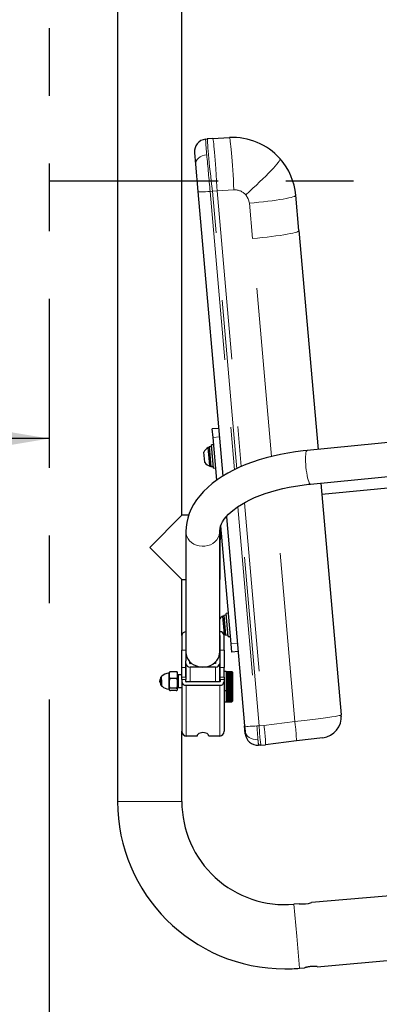
# Model space of a CAD drawing. Units: inches. Extents: x 0.2 to 17.3, y 0.1 to 10.6.
# Drawn here: x 9.1 to 9.6, y 4.8 to 6.3 of the extents above; entities that cross this region are included whole.
import ezdxf

# ---------------------------------------------------------------- set-up
doc = ezdxf.new("R2010")
doc.units = ezdxf.units.IN
doc.header["$MEASUREMENT"] = 0
doc.linetypes.add('PHANTOM', pattern=[0.5, 0.25, -0.05, 0.05, -0.05, 0.05, -0.05])
doc.layers.add('FORMAT', color=7, linetype='Continuous')
doc.styles.add('SLDTEXTSTYLE4', font='TXT', dxfattribs={"width": 0.75})
doc.dimstyles.new('SLDDIMSTYLE1', dxfattribs={"dimtxt": 0.083333, "dimasz": 0.09375, "dimexe": 0, "dimexo": 0.0625, "dimgap": 0.020833, "dimtad": 0, "dimlfac": 20, "dimrnd": 1e-09, "dimzin": 12, "dimdsep": 46, "dimtxsty": 'SLDTEXTSTYLE4', "dimsah": 1, "dimcen": 0.09, "dimadec": 0, "dimazin": 3, "dimtfac": 1, "dimtofl": 0, "dimtmove": 0, "dimatfit": 3, "dimfxl": 0, "dimfrac": 2, "dimtolj": 1, "dimtzin": 12, "dimarcsym": 0})
doc.dimstyles.new('SLDDIMSTYLE2', dxfattribs={"dimtxt": 0.083333, "dimasz": 0.09375, "dimexe": 0, "dimexo": 0.0625, "dimgap": 0.020833, "dimtad": 0, "dimlfac": 20, "dimrnd": 1e-09, "dimzin": 4, "dimdsep": 46, "dimtxsty": 'SLDTEXTSTYLE4', "dimsah": 1, "dimcen": 0.09, "dimadec": 0, "dimazin": 1, "dimtfac": 1, "dimtofl": 0, "dimtmove": 0, "dimatfit": 3, "dimfxl": 0, "dimfrac": 2, "dimtolj": 1, "dimtzin": 12, "dimarcsym": 0})

# ---------------------------------------------------------------- blocks, each defined once
blk = doc.blocks.new('_D_2')
at = {"layer": 'FORMAT', "color": 7}
for p, q in [((7.8505, 6.7607), (7.8505, 5.5506)), ((8.0837, 5.8659), (8.0553, 5.8659)), ((8.0553, 5.8659), (8.0553, 5.7312)), ((8.3013, 5.8659), (8.3297, 5.8659)), ((8.3297, 5.8659), (8.3297, 5.7312)), ((8.0553, 5.7312), (8.0837, 5.7312)), ((8.3297, 5.7312), (8.3013, 5.7312)), ((7.8505, 5.6756), (8.0081, 5.6756)), ((9.1255, 5.6756), (8.9679, 5.6756))]:
    blk.add_line(p, q, dxfattribs=at)
for points in [[(7.8505, 5.6756), (7.9443, 5.66), (7.9443, 5.6913)], [(9.1255, 5.6756), (9.0318, 5.6913), (9.0318, 5.66)]]:
    blk.add_solid(points, dxfattribs=at)
at = {"layer": 'FORMAT', "color": 7, "char_height": 0.08333, "attachment_point": 1, "style": 'SLDTEXTSTYLE4'}
for s, insert in [('0.65', (8.0837, 5.8386)), ('25.50', (8.0526, 5.7086)), ('MAXIMUM', (8.3893, 5.7086)), ('SETBACK', (8.2559, 5.5739))]:
    blk.add_mtext(s, dxfattribs=dict(at, insert=insert))
blk = doc.blocks.new('_D_3')
at = {"layer": 'FORMAT', "color": 7}
for p, q in [((9.1755, 6.6324), (11.2409, 6.6324)), ((11.1159, 6.6324), (11.1159, 6.56)), ((10.993, 6.4534), (10.993, 6.4817)), ((10.993, 6.4817), (11.1277, 6.4817)), ((11.1277, 6.4817), (11.1277, 6.4534)), ((10.993, 6.2358), (10.993, 6.2074)), ((11.1277, 6.2074), (11.1277, 6.2358)), ((10.993, 6.2074), (11.1277, 6.2074)), ((11.1159, 6.0568), (11.1159, 6.1292))]:
    blk.add_line(p, q, dxfattribs=at)
for points in [[(11.1159, 6.6324), (11.1003, 6.5386), (11.1315, 6.5386)], [(11.1159, 6.0568), (11.1315, 6.1505), (11.1003, 6.1505)]]:
    blk.add_solid(points, dxfattribs=at)
at = {"layer": 'FORMAT', "color": 7, "char_height": 0.08333, "attachment_point": 1, "rotation": 90, "style": 'SLDTEXTSTYLE4'}
for s, insert in [('11.51', (11.1503, 6.2047)), ('0.29', (11.0203, 6.2358))]:
    blk.add_mtext(s, dxfattribs=dict(at, insert=insert))
blk = doc.blocks.new('_D_5')
at = {"layer": 'FORMAT', "color": 7}
for p, q in [((9.1255, 5.2898), (9.1255, 4.1165)), ((11.3062, 4.5505), (11.3062, 4.1165)), ((10.1071, 4.3644), (10.0787, 4.3644)), ((10.0787, 4.3644), (10.0787, 4.2297)), ((10.3246, 4.3644), (10.353, 4.3644)), ((10.353, 4.3644), (10.353, 4.2297)), ((9.1255, 4.2415), (10.0004, 4.2415)), ((11.3062, 4.2415), (10.4313, 4.2415)), ((10.0787, 4.2297), (10.1071, 4.2297)), ((10.353, 4.2297), (10.3246, 4.2297))]:
    blk.add_line(p, q, dxfattribs=at)
for points in [[(9.1255, 4.2415), (9.2193, 4.2259), (9.2193, 4.2571)], [(11.3062, 4.2415), (11.2124, 4.2571), (11.2124, 4.2259)]]:
    blk.add_solid(points, dxfattribs=at)
at = {"layer": 'FORMAT', "color": 7, "char_height": 0.08333, "attachment_point": 1, "style": 'SLDTEXTSTYLE4'}
for s, insert in [('1.11', (10.1071, 4.3371)), ('43.61', (10.076, 4.2071))]:
    blk.add_mtext(s, dxfattribs=dict(at, insert=insert))

msp = doc.modelspace()

# ---------------------------------------------------------------- linework, layer by layer
at = {"color": 7, "linetype": 'Continuous', "lineweight": 25}
for p, q in [((9.22673, 6.60191), (9.22673, 5.13917)), ((9.32173, 5.56228), (9.32173, 6.52714)), ((9.35691, 6.1183), (9.3603, 6.11872)), ((9.35691, 6.1183), (9.35929, 6.1186)), ((9.3603, 6.11872), (9.35929, 6.1186)), ((9.36725, 6.11933), (9.3603, 6.11872)), ((9.36725, 6.11933), (9.39202, 6.12063)), ((9.34052, 6.09806), (9.34201, 6.08104)), ((9.34201, 6.08104), (9.34552, 6.04092)), ((9.34552, 6.04092), (9.38234, 5.61999)), ((9.49488, 5.98302), (9.49028, 6.03534)), ((9.49488, 5.98302), (9.52318, 5.65958)), ((9.37617, 5.69059), (9.36683, 5.68978)), ((9.36792, 5.67732), (9.36683, 5.68978)), ((9.37345, 5.61408), (9.36792, 5.67732)), ((9.82942, 5.68935), (9.50709, 5.65802)), ((9.36205, 5.66231), (9.36081, 5.6622)), ((9.36586, 5.66354), (9.36197, 5.6632)), ((9.36197, 5.6632), (9.36451, 5.63416)), ((9.36887, 5.66644), (9.36563, 5.66616)), ((9.36863, 5.63189), (9.36563, 5.66616)), ((9.35562, 5.64063), (9.35429, 5.65574)), ((9.36313, 5.63574), (9.36081, 5.6622)), ((9.36302, 5.65647), (9.36262, 5.65563)), ((9.36649, 5.65637), (9.36621, 5.65676)), ((9.36702, 5.65024), (9.36682, 5.65163)), ((9.35566, 5.64018), (9.35562, 5.64063)), ((9.3632, 5.63495), (9.36313, 5.63574)), ((9.3632, 5.63495), (9.36444, 5.63506)), ((9.36389, 5.64188), (9.36429, 5.64274)), ((9.36451, 5.63416), (9.3684, 5.6345)), ((9.36732, 5.64305), (9.3677, 5.64251)), ((9.51193, 5.60826), (9.83426, 5.63958)), ((9.36863, 5.63189), (9.37187, 5.63217)), ((9.52898, 5.59328), (9.83734, 5.62325)), ((9.52754, 5.60977), (9.55751, 5.26711)), ((9.32173, 5.56228), (9.27423, 5.51478)), ((9.33187, 5.56228), (9.32173, 5.56228)), ((9.39461, 5.37224), (9.37934, 5.54672)), ((9.38758, 5.56015), (9.41465, 5.25075)), ((9.32773, 5.53804), (9.32773, 5.36291)), ((9.37773, 5.35954), (9.37773, 5.53804)), ((9.37798, 5.54107), (9.37798, 5.46728)), ((9.27423, 5.51478), (9.32173, 5.46728)), ((9.32173, 5.46728), (9.32773, 5.46728)), ((9.32173, 5.38456), (9.32173, 5.46728)), ((9.37773, 5.46728), (9.37798, 5.46728)), ((9.39066, 5.41739), (9.38742, 5.41711)), ((9.39042, 5.38284), (9.38742, 5.41711)), ((9.38384, 5.41326), (9.3826, 5.41315)), ((9.38492, 5.38669), (9.3826, 5.41315)), ((9.38765, 5.41449), (9.38376, 5.41415)), ((9.38376, 5.41415), (9.3863, 5.38511)), ((9.38481, 5.40742), (9.38441, 5.40658)), ((9.38828, 5.40732), (9.388, 5.40771)), ((9.38881, 5.40119), (9.38861, 5.40258)), ((9.37798, 5.38998), (9.37773, 5.38998)), ((9.38391, 5.38627), (9.38498, 5.3859)), ((9.38498, 5.3859), (9.38492, 5.38669)), ((9.38498, 5.3859), (9.38622, 5.38601)), ((9.38567, 5.39283), (9.38608, 5.39369)), ((9.38911, 5.394), (9.38949, 5.39346)), ((9.32173, 5.38456), (9.32173, 5.36291)), ((9.37798, 5.38478), (9.37773, 5.38478)), ((9.37823, 5.36291), (9.37823, 5.38456)), ((9.38423, 5.36291), (9.38423, 5.38456)), ((9.3863, 5.38511), (9.39019, 5.38545)), ((9.39042, 5.38284), (9.39365, 5.38312)), ((9.3957, 5.35979), (9.39461, 5.37224)), ((9.32173, 5.3373), (9.32173, 5.36291)), ((9.32773, 5.36291), (9.32773, 5.34707)), ((9.37773, 5.35954), (9.37773, 5.34331)), ((9.37823, 5.3373), (9.37823, 5.36291)), ((9.38423, 5.36291), (9.38423, 5.3373)), ((9.40504, 5.3606), (9.3957, 5.35979)), ((9.32773, 5.34331), (9.32773, 5.34707)), ((9.32773, 5.32293), (9.32773, 5.34331)), ((9.33373, 5.34331), (9.33373, 5.34547)), ((9.33648, 5.34309), (9.33398, 5.34309)), ((9.37148, 5.34309), (9.36898, 5.34309)), ((9.37173, 5.34547), (9.37173, 5.34331)), ((9.37773, 5.31605), (9.37773, 5.34331)), ((9.30298, 5.32588), (9.30298, 5.32954)), ((9.31355, 5.33099), (9.30491, 5.33099)), ((9.31548, 5.32588), (9.31548, 5.32954)), ((9.32173, 5.32293), (9.32173, 5.3373)), ((9.32773, 5.3373), (9.32773, 5.32293)), ((9.37148, 5.33789), (9.33398, 5.33789)), ((9.37823, 5.32293), (9.37823, 5.3373)), ((9.38423, 5.32293), (9.38423, 5.3373)), ((9.38711, 5.33111), (9.38423, 5.33111)), ((9.38711, 5.33111), (9.38711, 5.33107)), ((9.38711, 5.3311), (9.39586, 5.3311)), ((9.38711, 5.33107), (9.38711, 5.33088)), ((9.38711, 5.33107), (9.39586, 5.33107)), ((9.38711, 5.33088), (9.38711, 5.33054)), ((9.38711, 5.33088), (9.39586, 5.33088)), ((9.38711, 5.33054), (9.38711, 5.33005)), ((9.38711, 5.33054), (9.39586, 5.33054)), ((9.38711, 5.33005), (9.38711, 5.32942)), ((9.38711, 5.33005), (9.39586, 5.33005)), ((9.38711, 5.32942), (9.38711, 5.32865)), ((9.38711, 5.32942), (9.39586, 5.32942)), ((9.38711, 5.32865), (9.38711, 5.32776)), ((9.38711, 5.32865), (9.39586, 5.32865)), ((9.38711, 5.32776), (9.38711, 5.32675)), ((9.38711, 5.32776), (9.39586, 5.32776)), ((9.39673, 5.33023), (9.39586, 5.33111)), ((9.39586, 5.33111), (9.39586, 5.33107)), ((9.39586, 5.33107), (9.39586, 5.33088)), ((9.39586, 5.33088), (9.39586, 5.33054)), ((9.39586, 5.33054), (9.39586, 5.33005)), ((9.39586, 5.33005), (9.39586, 5.32942)), ((9.39586, 5.32942), (9.39586, 5.32865)), ((9.39586, 5.32865), (9.39586, 5.32776)), ((9.39586, 5.32776), (9.39586, 5.32675)), ((9.39673, 5.33023), (9.39673, 5.3062)), ((9.29159, 5.32401), (9.29048, 5.3229)), ((9.29048, 5.31118), (9.29048, 5.3229)), ((9.29063, 5.31125), (9.29063, 5.31406)), ((9.30298, 5.31381), (9.30298, 5.32588)), ((9.30298, 5.30497), (9.30298, 5.31381)), ((9.3036, 5.32305), (9.30328, 5.32305)), ((9.31355, 5.32078), (9.30491, 5.32078)), ((9.31636, 5.32642), (9.31548, 5.32554)), ((9.31548, 5.31381), (9.31548, 5.32588)), ((9.31548, 5.30497), (9.31548, 5.31381)), ((9.32173, 5.32642), (9.31636, 5.32642)), ((9.31636, 5.32642), (9.31636, 5.30767)), ((9.32173, 5.31951), (9.32173, 5.32293)), ((9.32173, 5.31951), (9.32173, 5.31626)), ((9.32173, 5.31626), (9.32173, 5.24307)), ((9.32773, 5.32293), (9.32773, 5.31951)), ((9.32773, 5.31626), (9.32773, 5.31951)), ((9.37798, 5.31605), (9.32798, 5.31605)), ((9.37823, 5.32642), (9.37773, 5.32642)), ((9.37823, 5.31951), (9.37823, 5.32293)), ((9.37823, 5.31951), (9.37823, 5.31626)), ((9.38423, 5.32293), (9.38423, 5.31951)), ((9.38423, 5.31951), (9.38423, 5.31626)), ((9.38423, 5.31626), (9.38423, 5.24307)), ((9.38711, 5.32675), (9.38711, 5.32564)), ((9.38711, 5.32675), (9.39586, 5.32675)), ((9.38711, 5.32564), (9.38711, 5.32442)), ((9.38711, 5.32564), (9.39586, 5.32564)), ((9.38711, 5.32442), (9.38711, 5.32313)), ((9.38711, 5.32442), (9.39586, 5.32442)), ((9.38711, 5.32313), (9.38711, 5.32177)), ((9.38711, 5.32313), (9.39586, 5.32313)), ((9.38711, 5.32177), (9.38711, 5.32036)), ((9.38711, 5.32177), (9.39586, 5.32177)), ((9.38711, 5.32036), (9.38711, 5.31892)), ((9.38711, 5.32036), (9.39586, 5.32036)), ((9.38711, 5.31892), (9.38711, 5.31745)), ((9.38711, 5.31892), (9.39586, 5.31892)), ((9.38711, 5.31745), (9.38711, 5.31598)), ((9.38711, 5.31745), (9.39586, 5.31745)), ((9.38711, 5.31598), (9.38711, 5.31452)), ((9.38711, 5.31598), (9.39586, 5.31598)), ((9.38711, 5.31452), (9.38711, 5.31309)), ((9.38711, 5.31452), (9.39586, 5.31452)), ((9.38711, 5.31309), (9.38711, 5.3117)), ((9.38711, 5.31309), (9.39586, 5.31309)), ((9.39586, 5.32675), (9.39586, 5.32564)), ((9.39586, 5.32564), (9.39586, 5.32442)), ((9.39586, 5.32442), (9.39586, 5.32313)), ((9.39586, 5.32313), (9.39586, 5.32177)), ((9.39586, 5.32177), (9.39586, 5.32036)), ((9.39586, 5.32036), (9.39586, 5.31892)), ((9.39586, 5.31892), (9.39586, 5.31745)), ((9.39586, 5.31745), (9.39586, 5.31598)), ((9.39586, 5.31598), (9.39586, 5.31452)), ((9.39586, 5.31452), (9.39586, 5.31309)), ((9.39586, 5.31309), (9.39586, 5.3117)), ((9.29048, 5.31118), (9.2907, 5.31097)), ((9.29075, 5.31104), (9.29107, 5.31104)), ((9.29173, 5.30993), (9.29243, 5.30923)), ((9.29243, 5.30928), (9.29255, 5.30935)), ((9.29243, 5.30928), (9.29243, 5.30923)), ((9.29255, 5.30933), (9.2928, 5.30975)), ((9.30298, 5.30454), (9.30298, 5.30497)), ((9.31355, 5.30684), (9.30491, 5.30684)), ((9.31355, 5.3031), (9.30491, 5.3031)), ((9.31548, 5.30854), (9.31636, 5.30767)), ((9.31548, 5.30454), (9.31548, 5.30497)), ((9.31636, 5.30767), (9.32173, 5.30767)), ((9.32798, 5.31085), (9.37798, 5.31085)), ((9.38423, 5.30298), (9.38711, 5.30298)), ((9.38711, 5.3117), (9.38711, 5.31037)), ((9.38711, 5.3117), (9.39586, 5.3117)), ((9.38711, 5.31037), (9.38711, 5.30911)), ((9.38711, 5.31037), (9.39586, 5.31037)), ((9.38711, 5.30911), (9.38711, 5.30794)), ((9.38711, 5.30911), (9.39586, 5.30911)), ((9.38711, 5.30794), (9.38711, 5.30687)), ((9.38711, 5.30794), (9.39586, 5.30794)), ((9.38711, 5.30687), (9.38711, 5.30591)), ((9.38711, 5.30687), (9.39586, 5.30687)), ((9.38711, 5.30591), (9.38711, 5.30507)), ((9.38711, 5.30591), (9.39586, 5.30591)), ((9.38711, 5.30507), (9.38711, 5.30437)), ((9.38711, 5.30507), (9.39586, 5.30507)), ((9.38711, 5.30437), (9.38711, 5.3038)), ((9.38711, 5.30437), (9.39586, 5.30437)), ((9.38711, 5.3038), (9.38711, 5.30338)), ((9.38711, 5.3038), (9.39586, 5.3038)), ((9.38711, 5.30338), (9.38711, 5.30311)), ((9.38711, 5.30338), (9.39586, 5.30338)), ((9.38711, 5.30311), (9.38711, 5.30299)), ((9.38711, 5.30311), (9.39586, 5.30311)), ((9.38711, 5.30299), (9.38711, 5.30298)), ((9.38711, 5.30299), (9.39586, 5.30299)), ((9.38711, 5.30279), (9.38711, 5.30227)), ((9.38711, 5.30227), (9.38711, 5.3008)), ((9.38711, 5.30227), (9.39586, 5.30227)), ((9.38711, 5.3008), (9.38711, 5.29933)), ((9.38711, 5.3008), (9.39586, 5.3008)), ((9.38711, 5.29933), (9.38711, 5.29787)), ((9.38711, 5.29933), (9.39586, 5.29933)), ((9.39586, 5.3117), (9.39586, 5.31037)), ((9.39586, 5.31037), (9.39586, 5.30911)), ((9.39586, 5.30911), (9.39586, 5.30794)), ((9.39586, 5.30794), (9.39586, 5.30687)), ((9.39586, 5.30687), (9.39586, 5.30591)), ((9.39586, 5.30591), (9.39586, 5.30507)), ((9.39586, 5.30507), (9.39586, 5.30437)), ((9.39586, 5.30437), (9.39586, 5.3038)), ((9.39586, 5.30298), (9.39673, 5.30386)), ((9.39586, 5.3038), (9.39586, 5.30338)), ((9.39586, 5.30338), (9.39586, 5.30311)), ((9.39586, 5.30311), (9.39586, 5.30299)), ((9.39586, 5.30299), (9.39586, 5.30298)), ((9.39586, 5.30296), (9.39586, 5.30227)), ((9.39586, 5.30227), (9.39586, 5.3008)), ((9.39586, 5.3008), (9.39586, 5.29933)), ((9.39586, 5.29933), (9.39586, 5.29787)), ((9.39673, 5.3062), (9.39673, 5.30386)), ((9.39673, 5.30386), (9.39673, 5.28883)), ((9.38423, 5.28635), (9.38711, 5.28635)), ((9.38711, 5.29787), (9.38711, 5.29644)), ((9.38711, 5.29787), (9.39586, 5.29787)), ((9.38711, 5.29644), (9.38711, 5.29505)), ((9.38711, 5.29644), (9.39586, 5.29644)), ((9.38711, 5.29505), (9.38711, 5.29372)), ((9.38711, 5.29505), (9.39586, 5.29505)), ((9.38711, 5.29372), (9.38711, 5.29247)), ((9.38711, 5.29372), (9.39586, 5.29372)), ((9.38711, 5.29247), (9.38711, 5.2913)), ((9.38711, 5.29247), (9.39586, 5.29247)), ((9.38711, 5.2913), (9.38711, 5.29023)), ((9.38711, 5.2913), (9.39586, 5.2913)), ((9.38711, 5.29023), (9.38711, 5.28927)), ((9.38711, 5.29023), (9.39586, 5.29023)), ((9.38711, 5.28927), (9.38711, 5.28843)), ((9.38711, 5.28927), (9.39586, 5.28927)), ((9.38711, 5.28843), (9.38711, 5.28773)), ((9.38711, 5.28843), (9.39586, 5.28843)), ((9.38711, 5.28773), (9.38711, 5.28716)), ((9.38711, 5.28773), (9.39586, 5.28773)), ((9.38711, 5.28716), (9.38711, 5.28674)), ((9.38711, 5.28716), (9.39586, 5.28716)), ((9.38711, 5.28674), (9.38711, 5.28647)), ((9.38711, 5.28674), (9.39586, 5.28674)), ((9.38711, 5.28647), (9.38711, 5.28636)), ((9.38711, 5.28647), (9.39586, 5.28647)), ((9.38711, 5.28636), (9.38711, 5.28635)), ((9.38711, 5.28636), (9.39586, 5.28636)), ((9.39586, 5.29787), (9.39586, 5.29644)), ((9.39586, 5.29644), (9.39586, 5.29505)), ((9.39586, 5.29505), (9.39586, 5.29372)), ((9.39586, 5.29372), (9.39586, 5.29247)), ((9.39586, 5.29247), (9.39586, 5.2913)), ((9.39586, 5.2913), (9.39586, 5.29023)), ((9.39586, 5.29023), (9.39586, 5.28927)), ((9.39586, 5.28927), (9.39586, 5.28843)), ((9.39586, 5.28843), (9.39586, 5.28773)), ((9.39586, 5.28773), (9.39586, 5.28716)), ((9.39586, 5.28635), (9.39673, 5.28723)), ((9.39586, 5.28716), (9.39586, 5.28674)), ((9.39586, 5.28674), (9.39586, 5.28647)), ((9.39586, 5.28647), (9.39586, 5.28636)), ((9.39586, 5.28636), (9.39586, 5.28635)), ((9.39673, 5.28883), (9.39673, 5.28723)), ((9.32173, 5.13917), (9.32173, 5.24307)), ((9.41465, 5.25075), (9.41536, 5.2426)), ((9.41565, 5.2393), (9.41465, 5.25075)), ((9.41536, 5.2426), (9.41565, 5.2393)), ((9.34428, 5.23585), (9.32798, 5.23585)), ((9.37798, 5.23585), (9.36168, 5.23585)), ((9.49125, 5.22859), (9.44567, 5.223)), ((9.53019, 5.23337), (9.49125, 5.22859)), ((9.43195, 5.22233), (9.43524, 5.22234)), ((9.43872, 5.22239), (9.43531, 5.22221)), ((9.4377, 5.22234), (9.43531, 5.22221)), ((9.43872, 5.22239), (9.44567, 5.223)), ((9.7669, 5.01169), (9.51369, 4.98954)), ((9.49502, 4.9879), (9.48752, 4.98725)), ((9.52197, 4.8949), (10.11478, 4.94676)), ((9.4958, 4.89261), (9.5033, 4.89326))]:
    msp.add_line(p, q, dxfattribs=at)
at = {"color": 8, "linetype": 'PHANTOM', "lineweight": 18}
for p, q in [((9.36706, 6.04142), (9.36367, 6.041)), ((9.36367, 6.041), (9.39967, 5.62955)), ((9.36706, 6.04142), (9.37402, 6.04203)), ((9.40296, 5.63111), (9.36706, 6.04142)), ((9.37402, 6.04203), (9.37372, 6.04779)), ((9.39878, 6.04332), (9.37402, 6.04203)), ((9.37402, 6.04203), (9.4097, 5.63417)), ((9.42628, 5.97123), (9.42168, 6.02348)), ((9.45446, 5.64908), (9.42628, 5.97123)), ((9.37725, 5.67814), (9.36792, 5.67732)), ((9.48875, 5.25721), (9.45889, 5.59855)), ((9.43622, 5.251), (9.40771, 5.57685)), ((9.41437, 5.58083), (9.44317, 5.25161)), ((9.40446, 5.57476), (9.4328, 5.25082)), ((9.37798, 5.38478), (9.37798, 5.32642)), ((9.40395, 5.37306), (9.39461, 5.37224)), ((9.32173, 5.36291), (9.32773, 5.36291)), ((9.37823, 5.36291), (9.38423, 5.36291)), ((9.33398, 5.34309), (9.33398, 5.34522)), ((9.37148, 5.34309), (9.37148, 5.34522)), ((9.30237, 5.32535), (9.30237, 5.32879)), ((9.32773, 5.3373), (9.32173, 5.3373)), ((9.33398, 5.31605), (9.33398, 5.33789)), ((9.37148, 5.31605), (9.37148, 5.33789)), ((9.38423, 5.3373), (9.37823, 5.3373)), ((9.28922, 5.31536), (9.28922, 5.31873)), ((9.30237, 5.30529), (9.30237, 5.32535)), ((9.32173, 5.32293), (9.32773, 5.32293)), ((9.32773, 5.31951), (9.32173, 5.31951)), ((9.37823, 5.32293), (9.38423, 5.32293)), ((9.38423, 5.31951), (9.37823, 5.31951)), ((9.38711, 5.32685), (9.39586, 5.32685)), ((9.38711, 5.32584), (9.39586, 5.32584)), ((9.38711, 5.3257), (9.39586, 5.3257)), ((9.38711, 5.32474), (9.39586, 5.32474)), ((9.38711, 5.32459), (9.39586, 5.32459)), ((9.38711, 5.32355), (9.39586, 5.32355)), ((9.38711, 5.32339), (9.39586, 5.32339)), ((9.38711, 5.32229), (9.39586, 5.32229)), ((9.38711, 5.32212), (9.39586, 5.32212)), ((9.38711, 5.32097), (9.39586, 5.32097)), ((9.38711, 5.3208), (9.39586, 5.3208)), ((9.38711, 5.31961), (9.39586, 5.31961)), ((9.38711, 5.31943), (9.39586, 5.31943)), ((9.38711, 5.31822), (9.39586, 5.31822)), ((9.38711, 5.31804), (9.39586, 5.31804)), ((9.38711, 5.31682), (9.39586, 5.31682)), ((9.38711, 5.31664), (9.39586, 5.31664)), ((9.38711, 5.31542), (9.39586, 5.31542)), ((9.38711, 5.31524), (9.39586, 5.31524)), ((9.38711, 5.31404), (9.39586, 5.31404)), ((9.38711, 5.31387), (9.39586, 5.31387)), ((9.32798, 5.31085), (9.32798, 5.23585)), ((9.37798, 5.31085), (9.37798, 5.23585)), ((9.38711, 5.31269), (9.39586, 5.31269)), ((9.38711, 5.31252), (9.39586, 5.31252)), ((9.38711, 5.31139), (9.39586, 5.31139)), ((9.38711, 5.31123), (9.39586, 5.31123)), ((9.38711, 5.31015), (9.39586, 5.31015)), ((9.38711, 5.31), (9.39586, 5.31)), ((9.38711, 5.30899), (9.39586, 5.30899)), ((9.38711, 5.30885), (9.39586, 5.30885)), ((9.38711, 5.30791), (9.39586, 5.30791)), ((9.38711, 5.30778), (9.39586, 5.30778)), ((9.38711, 5.30682), (9.39586, 5.30682)), ((9.38711, 5.30296), (9.39586, 5.30296)), ((9.38711, 5.30279), (9.39586, 5.30279)), ((9.38711, 5.30157), (9.39586, 5.30157)), ((9.38711, 5.3014), (9.39586, 5.3014)), ((9.38711, 5.30017), (9.39586, 5.30017)), ((9.38711, 5.29999), (9.39586, 5.29999)), ((9.38711, 5.29877), (9.39586, 5.29877)), ((9.38711, 5.2986), (9.39586, 5.2986)), ((9.38711, 5.29739), (9.39586, 5.29739)), ((9.38711, 5.29722), (9.39586, 5.29722)), ((9.38711, 5.29605), (9.39586, 5.29605)), ((9.38711, 5.29588), (9.39586, 5.29588)), ((9.38711, 5.29475), (9.39586, 5.29475)), ((9.38711, 5.29458), (9.39586, 5.29458)), ((9.38711, 5.29351), (9.39586, 5.29351)), ((9.38711, 5.29335), (9.39586, 5.29335)), ((9.38711, 5.29235), (9.39586, 5.29235)), ((9.38711, 5.2922), (9.39586, 5.2922)), ((9.38711, 5.29127), (9.39586, 5.29127)), ((9.38711, 5.29114), (9.39586, 5.29114)), ((9.38711, 5.29018), (9.39586, 5.29018)), ((9.44317, 5.25161), (9.48875, 5.25721)), ((9.4328, 5.25082), (9.43622, 5.251)), ((9.44317, 5.25161), (9.43622, 5.251)), ((9.27423, 5.13917), (9.22673, 5.13917)), ((9.27423, 5.13917), (9.32173, 5.13917)), ((9.49166, 4.93993), (9.48752, 4.98725)), ((9.49166, 4.93993), (9.4958, 4.89261))]:
    msp.add_line(p, q, dxfattribs=at)
at = {"color": 8, "linetype": 'PHANTOM', "lineweight": 18, "flags": 128}
for points in [[(9.3603, 6.11872), (9.36007, 6.11831), (9.35993, 6.11714), (9.3599, 6.11523), (9.35995, 6.11261), (9.36011, 6.10928), (9.36036, 6.1053), (9.3607, 6.10071), (9.36114, 6.09555), (9.36165, 6.08988), (9.36225, 6.08375), (9.36291, 6.07724), (9.36365, 6.07042), (9.36444, 6.06334), (9.36527, 6.0561), (9.36615, 6.04877), (9.36706, 6.04142)], [(9.37372, 6.04779), (9.37324, 6.05656), (9.37271, 6.06554), (9.37213, 6.07451), (9.37167, 6.08107), (9.37119, 6.08738), (9.37072, 6.09332), (9.37024, 6.09879), (9.36977, 6.10369), (9.36932, 6.10797), (9.3689, 6.11158), (9.3685, 6.11448), (9.36802, 6.11726), (9.3676, 6.11884), (9.36725, 6.11933)], [(9.39202, 6.12063), (9.39232, 6.12026), (9.39265, 6.11914), (9.39302, 6.11726), (9.39342, 6.11466), (9.39384, 6.11137), (9.39429, 6.1074), (9.39475, 6.10282), (9.39522, 6.09766), (9.3957, 6.09199), (9.39617, 6.08585), (9.39665, 6.07933), (9.39711, 6.07247), (9.39756, 6.06537), (9.39799, 6.05809), (9.3984, 6.05072), (9.39878, 6.04332)], [(9.35862, 6.09524), (9.35514, 6.09458), (9.35187, 6.0935), (9.34891, 6.09202), (9.34638, 6.09021), (9.34436, 6.08813), (9.34293, 6.08585), (9.34213, 6.08346), (9.34201, 6.08104)], [(9.41627, 6.03602), (9.42159, 6.04078), (9.42683, 6.04555), (9.43193, 6.05028), (9.43685, 6.05492), (9.44154, 6.05943), (9.44595, 6.06377), (9.45003, 6.06788), (9.45375, 6.07173), (9.45708, 6.07529), (9.45997, 6.07851), (9.4624, 6.08137), (9.46434, 6.08384), (9.46578, 6.08588), (9.4667, 6.08749), (9.46709, 6.08865), (9.46695, 6.08934)], [(9.34552, 6.04092), (9.34588, 6.04067), (9.34692, 6.04048), (9.3486, 6.04037), (9.35085, 6.04034), (9.35359, 6.04039), (9.35672, 6.04052), (9.36012, 6.04073), (9.36367, 6.041)], [(9.42168, 6.02348), (9.41998, 6.03019), (9.41627, 6.03602)], [(9.42168, 6.02348), (9.42871, 6.02415), (9.43565, 6.02486), (9.44242, 6.02562), (9.44896, 6.02641), (9.4552, 6.02723), (9.46109, 6.02806), (9.46656, 6.0289), (9.47157, 6.02975), (9.47607, 6.03058), (9.48001, 6.0314), (9.48335, 6.0322), (9.48606, 6.03297), (9.48812, 6.03369), (9.4895, 6.03437), (9.49019, 6.035), (9.49019, 6.03558)], [(9.42628, 5.97123), (9.43358, 5.97192), (9.44077, 5.97266), (9.44777, 5.97344), (9.45452, 5.97426), (9.46094, 5.9751), (9.46697, 5.97596), (9.47254, 5.97683), (9.47759, 5.9777), (9.48208, 5.97856), (9.48595, 5.9794), (9.48916, 5.98021), (9.49168, 5.98099), (9.49349, 5.98172), (9.49456, 5.9824), (9.49488, 5.98302)], [(9.50709, 5.65802), (9.50701, 5.65801), (9.50636, 5.6575), (9.5058, 5.65629), (9.50535, 5.65441), (9.50501, 5.65192), (9.50481, 5.64889), (9.50474, 5.64541)], [(9.50474, 5.64541), (9.50481, 5.64157), (9.50501, 5.6375), (9.50535, 5.63329), (9.5058, 5.62908), (9.50636, 5.62499), (9.50701, 5.62114), (9.50773, 5.61762), (9.50851, 5.61456), (9.50931, 5.61203), (9.51012, 5.6101), (9.51091, 5.60884), (9.51166, 5.60828), (9.51193, 5.60826)], [(9.32773, 5.53804), (9.32809, 5.53438), (9.32916, 5.53083), (9.33091, 5.52748), (9.33328, 5.52444), (9.33621, 5.52179), (9.33962, 5.51961), (9.34341, 5.51795), (9.34746, 5.51688), (9.35167, 5.51641), (9.35591, 5.51657), (9.36005, 5.51734), (9.36399, 5.51871), (9.3676, 5.52064), (9.37078, 5.52306), (9.37344, 5.52592), (9.37551, 5.52913), (9.37692, 5.53259), (9.37764, 5.53621), (9.37773, 5.53798)], [(9.55751, 5.26711), (9.55716, 5.26682), (9.55612, 5.26646), (9.5545, 5.26606), (9.55239, 5.26562), (9.54833, 5.26488), (9.54335, 5.26408), (9.5376, 5.26322), (9.52714, 5.26178), (9.51531, 5.26028), (9.50241, 5.25874), (9.48875, 5.25721)], [(9.4328, 5.25082), (9.42948, 5.25057), (9.4261, 5.25036), (9.42286, 5.25022), (9.41998, 5.25016), (9.41764, 5.2502), (9.41595, 5.25031), (9.41497, 5.2505), (9.41465, 5.25075)], [(9.43435, 5.23044), (9.4308, 5.23051), (9.42737, 5.23107), (9.42418, 5.2321), (9.42135, 5.23358), (9.41897, 5.23543), (9.41714, 5.23761), (9.41592, 5.24003), (9.41536, 5.2426)]]:
    msp.add_lwpolyline(points, dxfattribs=at)
at = {"color": 7, "linetype": 'Continuous', "lineweight": 25, "flags": 128}
for points in [[(9.50709, 5.65802), (9.50106, 5.65739), (9.48977, 5.65595), (9.47864, 5.65419), (9.46768, 5.65211), (9.45693, 5.64972), (9.44641, 5.64701), (9.43616, 5.644), (9.42619, 5.64068), (9.41653, 5.63705), (9.40721, 5.63312), (9.39826, 5.62889), (9.3897, 5.62435), (9.38156, 5.61953), (9.37387, 5.6144), (9.36667, 5.60899), (9.35999, 5.60331), (9.35387, 5.59737), (9.34834, 5.5912), (9.34345, 5.58484), (9.33921, 5.57831), (9.33564, 5.57166), (9.33274, 5.56493), (9.33051, 5.55814), (9.32894, 5.55133), (9.32802, 5.54453), (9.32773, 5.53804)], [(9.37773, 5.53804), (9.37777, 5.53944), (9.37823, 5.54287), (9.37911, 5.54615), (9.38041, 5.54938), (9.38212, 5.55265), (9.3845, 5.55629), (9.3874, 5.55996), (9.39081, 5.56363), (9.39475, 5.56732), (9.39923, 5.57099), (9.40425, 5.57463), (9.4098, 5.5782), (9.41585, 5.58168), (9.42241, 5.58505), (9.42945, 5.58828), (9.43695, 5.59135), (9.44487, 5.59424), (9.4532, 5.59693), (9.46189, 5.5994), (9.47092, 5.60164), (9.48024, 5.60364), (9.48983, 5.60537), (9.49965, 5.60684), (9.50913, 5.60797), (9.51193, 5.60826)], [(9.37773, 5.39076), (9.37818, 5.39023), (9.37842, 5.38996)], [(9.32773, 5.35954), (9.32809, 5.35588), (9.32916, 5.35233), (9.33091, 5.34898), (9.33328, 5.34594), (9.33621, 5.34329), (9.33962, 5.34111), (9.34341, 5.33945), (9.34746, 5.33838), (9.35167, 5.33791), (9.35591, 5.33807), (9.36005, 5.33884), (9.36399, 5.34021), (9.3676, 5.34214), (9.37078, 5.34456), (9.37344, 5.34742), (9.37551, 5.35063), (9.37692, 5.35409), (9.37764, 5.35771), (9.37773, 5.35954)], [(9.30491, 5.33099), (9.3049, 5.33099), (9.30474, 5.33097), (9.30457, 5.33094), (9.30439, 5.33088), (9.30421, 5.3308), (9.3041, 5.33073), (9.304, 5.33065), (9.30381, 5.33047), (9.30367, 5.33031), (9.30355, 5.33013), (9.30345, 5.32995), (9.30336, 5.32976), (9.30315, 5.32905), (9.30304, 5.32832), (9.30299, 5.32757), (9.30298, 5.32682), (9.30298, 5.32588)], [(9.31548, 5.32588), (9.31548, 5.32657), (9.31547, 5.32725), (9.31545, 5.32793), (9.31539, 5.32862), (9.31534, 5.32896), (9.31526, 5.32929), (9.31515, 5.32963), (9.31501, 5.32996), (9.31492, 5.33012), (9.31481, 5.33028), (9.31469, 5.33043), (9.31455, 5.33058), (9.3144, 5.3307), (9.31422, 5.33081), (9.31402, 5.3309), (9.31391, 5.33094), (9.31379, 5.33096), (9.31367, 5.33098), (9.31355, 5.33099)], [(9.29048, 5.3217), (9.29001, 5.3208), (9.28922, 5.31873)], [(9.28922, 5.31536), (9.29001, 5.31329), (9.29048, 5.31238)], [(9.29243, 5.30928), (9.29241, 5.30939), (9.29239, 5.30953), (9.29237, 5.30972), (9.29235, 5.30994), (9.29233, 5.31024), (9.29231, 5.31053), (9.29229, 5.31085), (9.29226, 5.31144), (9.29221, 5.31233), (9.29219, 5.31278), (9.29216, 5.31355), (9.29212, 5.31463), (9.29207, 5.31599), (9.29202, 5.31715), (9.29197, 5.31852), (9.29192, 5.31959), (9.29187, 5.32078), (9.29183, 5.32167), (9.29178, 5.32258), (9.29175, 5.32292), (9.29173, 5.32322), (9.29171, 5.32348), (9.29168, 5.32369), (9.29166, 5.32384), (9.29163, 5.32395), (9.29161, 5.32401), (9.29159, 5.32401), (9.29159, 5.32401)], [(9.29193, 5.32346), (9.29166, 5.32392), (9.29162, 5.324)], [(9.30298, 5.32588), (9.30307, 5.32315), (9.30346, 5.3218), (9.30391, 5.32119), (9.30424, 5.32095), (9.30467, 5.3208), (9.30491, 5.32078)], [(9.30491, 5.32078), (9.30458, 5.32072), (9.30427, 5.32057), (9.30388, 5.32017), (9.30343, 5.31932), (9.30301, 5.31666), (9.30298, 5.31381)], [(9.30298, 5.31381), (9.30298, 5.31343), (9.303, 5.31125), (9.3031, 5.30977), (9.30349, 5.30814), (9.30377, 5.30759), (9.30418, 5.30712), (9.30451, 5.30692), (9.30484, 5.30684), (9.30491, 5.30684)], [(9.31355, 5.32078), (9.31356, 5.32078), (9.31364, 5.32078), (9.31377, 5.3208), (9.31389, 5.32082), (9.31398, 5.32085), (9.31412, 5.3209), (9.31425, 5.32097), (9.31431, 5.321), (9.31436, 5.32104), (9.31441, 5.32108), (9.31447, 5.32112), (9.31452, 5.32116), (9.31456, 5.3212), (9.31461, 5.32125), (9.31465, 5.32129), (9.31473, 5.32137), (9.31479, 5.32146), (9.31485, 5.32154), (9.31491, 5.32163), (9.31496, 5.32172), (9.31501, 5.32181), (9.31506, 5.32191), (9.3151, 5.322), (9.31517, 5.32218), (9.31523, 5.32235), (9.31527, 5.32253), (9.31532, 5.32271), (9.31535, 5.32289), (9.31538, 5.32307), (9.3154, 5.32326), (9.31542, 5.32344), (9.31544, 5.32369), (9.31546, 5.32394), (9.31546, 5.32407), (9.31547, 5.32419), (9.31547, 5.32432), (9.31547, 5.32444), (9.31548, 5.32469), (9.31548, 5.32495), (9.31548, 5.32518), (9.31548, 5.32541), (9.31548, 5.32588)], [(9.31548, 5.31381), (9.31548, 5.31418), (9.31548, 5.315), (9.31548, 5.31555), (9.31547, 5.31609), (9.31546, 5.31637), (9.31544, 5.31692), (9.31541, 5.31729), (9.31536, 5.31784), (9.31526, 5.31846), (9.31519, 5.3188), (9.31511, 5.31907), (9.31497, 5.31948), (9.31469, 5.32002), (9.31445, 5.32033), (9.31428, 5.3205), (9.31395, 5.3207), (9.31362, 5.32078), (9.31355, 5.32078)], [(9.31355, 5.30684), (9.31363, 5.30684), (9.3138, 5.30687), (9.31389, 5.30689), (9.31396, 5.30693), (9.31411, 5.307), (9.31419, 5.30705), (9.3143, 5.30713), (9.3145, 5.30733), (9.31459, 5.30744), (9.31472, 5.30764), (9.31494, 5.30807), (9.31503, 5.30829), (9.31508, 5.30845), (9.31517, 5.30877), (9.31525, 5.30909), (9.31531, 5.30942), (9.31536, 5.30982), (9.31541, 5.31027), (9.31544, 5.31073), (9.31545, 5.31096), (9.31546, 5.31131), (9.31547, 5.31167), (9.31548, 5.31202), (9.31548, 5.31238), (9.31548, 5.31274), (9.31548, 5.31309), (9.31548, 5.31381)], [(9.29071, 5.31098), (9.29068, 5.31102), (9.29063, 5.31125)], [(9.29104, 5.31108), (9.29157, 5.31017), (9.29162, 5.31009)], [(9.55763, 5.26436), (9.55729, 5.26548), (9.55624, 5.2665)], [(9.52197, 4.8949), (9.52174, 4.89492), (9.52145, 4.89495), (9.52106, 4.89499), (9.52055, 4.89503), (9.51995, 4.89508), (9.51926, 4.89512), (9.51848, 4.89515), (9.51761, 4.89518), (9.51716, 4.89519), (9.5167, 4.89519), (9.51571, 4.89518), (9.51468, 4.89515), (9.51366, 4.8951), (9.51262, 4.89502), (9.51156, 4.89491), (9.51056, 4.89479), (9.50957, 4.89465), (9.50861, 4.8945), (9.50772, 4.89433), (9.50688, 4.89416), (9.50609, 4.89399), (9.5054, 4.89383), (9.50479, 4.89367), (9.50426, 4.89353), (9.50386, 4.89342), (9.50355, 4.89334), (9.50336, 4.89328), (9.50329, 4.89326), (9.5033, 4.89327)]]:
    msp.add_lwpolyline(points, dxfattribs=at)
at = {"color": 7, "linetype": 'Continuous', "lineweight": 25}
for centre, radius, start, end in [((9.3592, 6.09969), 0.01875, 97, 185), ((9.39692, 6.02701), 0.09375, 41.67227, 93), ((9.39702, 6.02709), 0.09362, 5.05318, 41.67206), ((9.36738, 5.64904), 0.0147, 116.54901, 152.90218), ((9.36738, 5.64904), 0.0147, 217.09782, 253.45099), ((9.40176, 5.52202), 0.0239, 152.61356, 174.30181), ((9.38917, 5.4), 0.0147, 116.54901, 141.09521), ((9.32756, 5.38412), 0.00585, 88.36454, 175.69769), ((9.37837, 5.38411), 0.00588, 4.40195, 93.81126), ((9.378, 5.38455), 0.000235, 4.40195, 93.81126), ((9.33359, 5.34376), 0.00588, 184.40195, 273.81126), ((9.33397, 5.34332), 0.000235, 184.40195, 273.81126), ((9.3715, 5.34332), 0.000235, 266.18874, 355.59805), ((9.37187, 5.34376), 0.00588, 266.18874, 355.59805), ((9.30266, 5.3148), 0.014, 91.18776, 140.19306), ((9.30491, 5.32954), 0.00193, 166.79879, 180), ((9.30463, 5.32925), 0.00175, 80.6154, 155.40544), ((9.31383, 5.32925), 0.00176, 24.657, 99.2677), ((9.31355, 5.32954), 0.00193, 0, 13.21376), ((9.29498, 5.31704), 0.006, 163.69279, 196.30721), ((9.29697, 5.31348), 0.00637, 174.76024, 201.39239), ((9.30222, 5.31495), 0.01163, 184.38369, 205.58121), ((9.32759, 5.31671), 0.00588, 184.40195, 273.81126), ((9.32797, 5.31628), 0.000235, 184.40195, 273.81126), ((9.37837, 5.31671), 0.00588, 266.18874, 355.59805), ((9.378, 5.31628), 0.000235, 266.18874, 355.59805), ((9.30266, 5.31929), 0.014, 224.05624, 268.81224), ((9.30461, 5.30472), 0.00165, 171.2454, 280.74055), ((9.30467, 5.30516), 0.0017, 81.73433, 186.27973), ((9.30491, 5.30454), 0.00193, 180, 193.19652), ((9.31391, 5.30528), 0.0016, 348.88578, 103.10016), ((9.31386, 5.30471), 0.00164, 258.91406, 9.1), ((9.31355, 5.30454), 0.00193, 346.78536, 0), ((9.52638, 5.26439), 0.03125, 277, 5), ((9.43433, 5.24093), 0.01875, 185, 273), ((9.47423, 5.13917), 0.2475, 180, 270), ((9.47423, 5.13917), 0.1525, 180, 275), ((9.50026, 5.03545), 0.04784, 263.70688, 286.30127), ((9.47423, 5.13917), 0.2475, 270, 275)]:
    msp.add_arc(centre, radius, start, end, dxfattribs=at)
at = {"color": 8, "linetype": 'PHANTOM', "lineweight": 18}
for centre, radius, start, end in [((9.72078, 6.13364), 0.3642, 182.41271, 186.05168), ((15.1414, 6.60698), 5.80538, 185.05714, 185.594778), ((9.39993, 6.02148), 0.02187, 41.67227, 93), ((9.27352, 5.22396), 0.21778, 1.21892, 8.78108), ((10.53588, 5.32429), 1.10552, 183.81009, 184.86947), ((9.65395, 5.25564), 0.21778, 181.21892, 188.78108), ((9.22838, 5.2184), 0.21734, 1.21126, 8.78874), ((9.49633, 5.23347), 0.06205, 182.79943, 190.45765)]:
    msp.add_arc(centre, radius, start, end, dxfattribs=at)
at = {"color": 7, "linetype": 'Continuous', "lineweight": 25}
for centre, major_axis, ratio, start_param, end_param in [((9.32798, 5.24307), (0, -0.00722), 0.8660254, 4.712389, 6.2831853), ((9.32798, 5.24307), (0, 0.00722), 0.8660254, 1.5707963, 3.1415927), ((9.35298, 5.23585), (0.0087, 0), 0.5773503, 0, 3.1415927), ((9.37798, 5.24307), (0, -0.00722), 0.8660254, 0, 1.5707963), ((9.37798, 5.24307), (0, 0.00722), 0.8660254, 3.1415927, 4.712389)]:
    msp.add_ellipse(centre, major_axis=major_axis, ratio=ratio, start_param=start_param, end_param=end_param, dxfattribs=at)
at = {"layer": 'FORMAT', "color": 7, "linetype": 'PHANTOM'}
for p, q in [((9.12552, 6.63237), (9.12552, 5.33983)), ((9.12552, 6.05679), (11.25307, 6.05679))]:
    msp.add_line(p, q, dxfattribs=at)

# ---------------------------------------------------------------- dimensions: what is measured, and where the dimension line sits
at = {"layer": 'FORMAT', "color": 7}
dim = msp.add_linear_dim(base=(9.12552, 5.67563), p1=(7.85052, 6.81074), p2=(9.12552, 5.33983), text='<> MAXIMUM\\PSETBACK', dimstyle='SLDDIMSTYLE2', dxfattribs=at)
dim.commit()
dim.dimension.update_dxf_attribs({"geometry": '_D_2', "text_midpoint": (8.48802, 5.67563), "dimtype": 160})
for base, p1, p2, angle, picture, middle in [((11.11592, 6.63237), (11.25307, 6.05679), (9.12552, 6.63237), 90, '_D_3', (11.11592, 6.34458)), ((9.12552, 4.2415), (11.30618, 4.60053), (9.12552, 5.33983), 0, '_D_5', (10.21585, 4.2415))]:
    dim = msp.add_linear_dim(base=base, p1=p1, p2=p2, angle=angle, dimstyle='SLDDIMSTYLE1', dxfattribs=at)
    dim.commit()
    dim.dimension.update_dxf_attribs({"geometry": picture, "text_midpoint": middle, "dimtype": 160})

doc.saveas('drawing.dxf')
